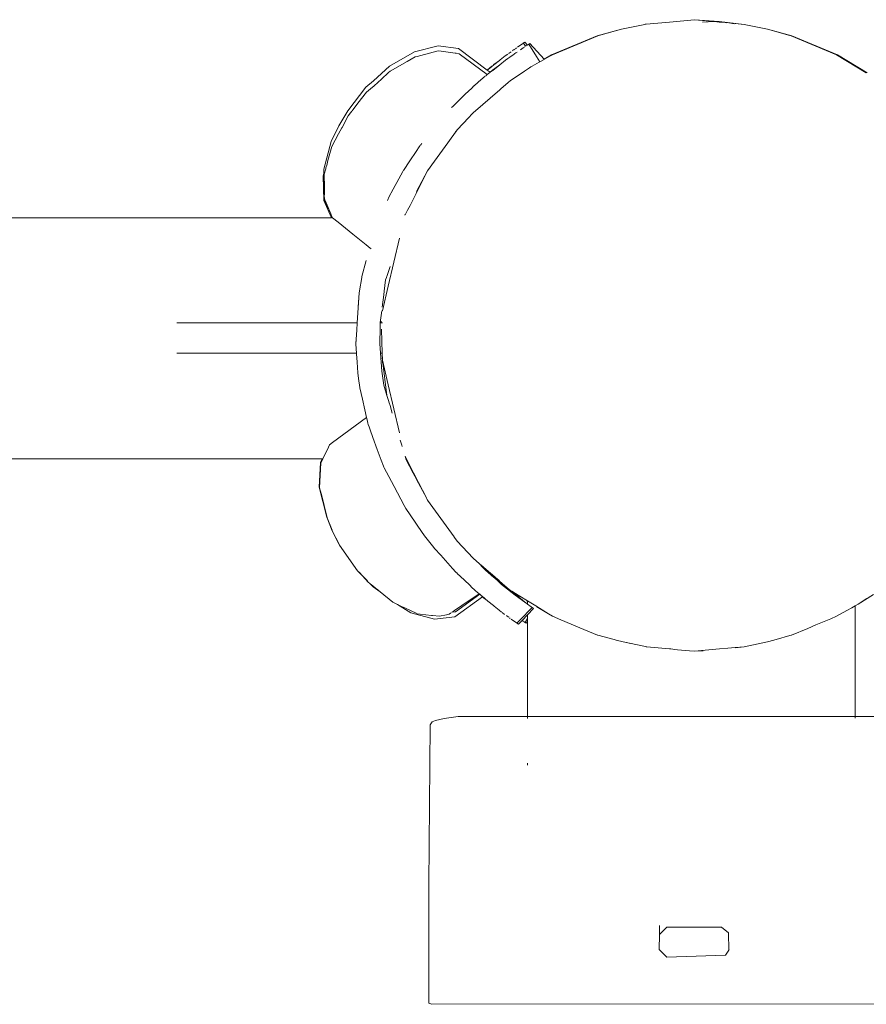
# Model space of a CAD drawing. Units: millimetres. Extents: x 1290 to 3616, y 1300 to 1830.
# Drawn here: x 3380 to 3395, y 1496 to 1514 of the extents above; entities that cross this region are included whole.
import ezdxf

# ---------------------------------------------------------------- set-up
doc = ezdxf.new("R2010")
doc.units = ezdxf.units.MM
doc.layers.add('ProfileEdges_Nr_Pióra__7', color=7, linetype='Continuous', lineweight=18)

msp = doc.modelspace()

# ---------------------------------------------------------------- linework, layer by layer
at = {"layer": 'ProfileEdges_Nr_Pióra__7', "linetype": 'Continuous', "flags": 128}
for points in [[(3390.807, 1513.593), (3391.233, 1513.679)], [(3391.256, 1513.681), (3391.237, 1513.681)], [(3391.256, 1513.681), (3391.676, 1513.721)], [(3391.676, 1513.721), (3392.128, 1513.763)], [(3392.574, 1513.733), (3392.128, 1513.763)], [(3392.128, 1513.763), (3392.485, 1513.73)], [(3392.485, 1513.73), (3392.275, 1513.721)], [(3392.574, 1513.733), (3392.488, 1513.73)], [(3392.488, 1513.73), (3392.573, 1513.721)], [(3393.023, 1513.679), (3392.574, 1513.733)], [(3392.683, 1513.711), (3392.574, 1513.733)], [(3392.574, 1513.733), (3392.748, 1513.705)], [(3392.579, 1513.721), (3392.604, 1513.718)], [(3392.604, 1513.718), (3392.683, 1513.711)], [(3392.713, 1513.705), (3392.687, 1513.711)], [(3392.687, 1513.711), (3392.748, 1513.705)], [(3392.754, 1513.704), (3392.844, 1513.69)], [(3392.754, 1513.704), (3393.023, 1513.679)], [(3393.448, 1513.593), (3393.023, 1513.679)], [(3390.369, 1513.472), (3390.807, 1513.593)], [(3390.439, 1513.489), (3390.369, 1513.472)], [(3390.439, 1513.489), (3390.38, 1513.472)], [(3390.807, 1513.593), (3390.439, 1513.489)], [(3393.448, 1513.593), (3393.887, 1513.472)], [(3393.448, 1513.593), (3393.85, 1513.479)], [(3389.028, 1513.333), (3388.927, 1513.265)], [(3389.063, 1513.356), (3389.034, 1513.337)], [(3389.081, 1513.286), (3389.034, 1513.337)], [(3389.11, 1513.305), (3389.063, 1513.356)], [(3389.134, 1513.32), (3389.11, 1513.305)], [(3389.155, 1513.334), (3389.134, 1513.32)], [(3389.134, 1513.32), (3389.273, 1513.1)], [(3389.409, 1513.051), (3389.155, 1513.334)], [(3390.38, 1513.472), (3389.544, 1513.13)], [(3390.369, 1513.472), (3389.544, 1513.13)], [(3389.559, 1513.13), (3390.38, 1513.472)], [(3390.369, 1513.472), (3390.38, 1513.472)], [(3393.887, 1513.472), (3393.85, 1513.479)], [(3393.85, 1513.479), (3393.876, 1513.472)], [(3393.876, 1513.472), (3393.887, 1513.472)], [(3394.696, 1513.13), (3393.876, 1513.472)], [(3394.712, 1513.13), (3393.876, 1513.472)], [(3394.712, 1513.13), (3393.887, 1513.472)], [(3387.068, 1513.183), (3386.617, 1512.925)], [(3387.498, 1513.291), (3387.068, 1513.183)], [(3387.408, 1513.175), (3387.114, 1513.101)], [(3387.472, 1513.192), (3387.408, 1513.175)], [(3387.508, 1513.201), (3387.472, 1513.192)], [(3387.498, 1513.291), (3387.864, 1513.24)], [(3387.508, 1513.201), (3387.802, 1513.159)], [(3387.802, 1513.159), (3387.818, 1513.157)], [(3387.823, 1513.156), (3387.874, 1513.149)], [(3387.864, 1513.24), (3388.382, 1512.853)], [(3387.874, 1513.149), (3388.381, 1512.771)], [(3388.752, 1513.141), (3388.708, 1513.109)], [(3388.764, 1513.15), (3388.778, 1513.16)], [(3388.778, 1513.16), (3388.797, 1513.173)], [(3388.797, 1513.173), (3388.812, 1513.183)], [(3388.832, 1513.199), (3388.845, 1513.207)], [(3388.868, 1513.142), (3388.85, 1513.129)], [(3388.852, 1513.212), (3388.879, 1513.232)], [(3388.881, 1513.15), (3388.868, 1513.142)], [(3388.882, 1513.152), (3388.901, 1513.165)], [(3388.909, 1513.253), (3388.891, 1513.239)], [(3388.901, 1513.165), (3388.914, 1513.172)], [(3388.914, 1513.172), (3388.924, 1513.179)], [(3388.982, 1513.219), (3389.009, 1513.238)], [(3389.032, 1513.254), (3389.009, 1513.238)], [(3389.045, 1513.262), (3389.032, 1513.254)], [(3389.048, 1513.264), (3389.061, 1513.272)], [(3389.096, 1513.296), (3389.084, 1513.288)], [(3386.934, 1513.01), (3386.627, 1512.834)], [(3387.078, 1513.092), (3386.934, 1513.01)], [(3387.114, 1513.101), (3387.078, 1513.092)], [(3388.502, 1512.952), (3388.605, 1513.028)], [(3388.502, 1512.946), (3388.605, 1513.028)], [(3388.605, 1513.028), (3388.617, 1513.037)], [(3388.61, 1512.948), (3388.714, 1513.029)], [(3388.708, 1513.109), (3388.617, 1513.037)], [(3388.714, 1513.029), (3388.757, 1513.062)], [(3388.757, 1513.062), (3388.793, 1513.089)], [(3388.85, 1513.129), (3388.793, 1513.089)], [(3389.197, 1512.926), (3389.323, 1512.997)], [(3389.273, 1513.1), (3389.335, 1513.004)], [(3389.323, 1512.997), (3389.333, 1513.003)], [(3389.335, 1513.004), (3389.409, 1513.045)], [(3389.409, 1513.051), (3389.544, 1513.13)], [(3389.544, 1513.13), (3389.41, 1513.049)], [(3389.412, 1513.047), (3389.559, 1513.13)], [(3389.544, 1513.13), (3389.559, 1513.13)], [(3394.712, 1513.13), (3394.696, 1513.13)], [(3394.696, 1513.13), (3395.23, 1512.801)], [(3395.249, 1512.801), (3394.712, 1513.13)], [(3395.23, 1512.801), (3394.712, 1513.13)], [(3386.617, 1512.925), (3386.329, 1512.659)], [(3386.598, 1512.807), (3386.471, 1512.689)], [(3386.627, 1512.834), (3386.598, 1512.807)], [(3388.381, 1512.771), (3388.397, 1512.784)], [(3388.428, 1512.893), (3388.382, 1512.853)], [(3388.43, 1512.891), (3388.384, 1512.852)], [(3388.384, 1512.852), (3388.432, 1512.889)], [(3388.384, 1512.852), (3388.434, 1512.814)], [(3388.397, 1512.784), (3388.436, 1512.813)], [(3388.428, 1512.893), (3388.465, 1512.921)], [(3388.43, 1512.891), (3388.465, 1512.921)], [(3388.432, 1512.889), (3388.461, 1512.912)], [(3388.478, 1512.851), (3388.434, 1512.814)], [(3388.478, 1512.851), (3388.436, 1512.813)], [(3388.436, 1512.813), (3388.477, 1512.846)], [(3388.461, 1512.912), (3388.502, 1512.946)], [(3388.465, 1512.921), (3388.487, 1512.938)], [(3388.61, 1512.948), (3388.478, 1512.851)], [(3388.481, 1512.848), (3388.61, 1512.948)], [(3388.487, 1512.938), (3388.502, 1512.952)], [(3388.487, 1512.938), (3388.502, 1512.949)], [(3388.803, 1512.663), (3389.015, 1512.806)], [(3389.015, 1512.806), (3389.053, 1512.832)], [(3389.053, 1512.832), (3389.146, 1512.895)], [(3389.146, 1512.895), (3389.172, 1512.912)], [(3389.172, 1512.912), (3389.197, 1512.926)], [(3386.329, 1512.659), (3386.189, 1512.543)], [(3386.471, 1512.689), (3386.339, 1512.568)], [(3388.219, 1512.634), (3388.147, 1512.571)], [(3388.308, 1512.71), (3388.219, 1512.634)], [(3388.347, 1512.744), (3388.308, 1512.71)], [(3388.355, 1512.751), (3388.381, 1512.771)], [(3388.631, 1512.516), (3388.759, 1512.628)], [(3388.803, 1512.663), (3388.759, 1512.628)], [(3385.861, 1512.118), (3386.189, 1512.543)], [(3386.047, 1512.255), (3386.199, 1512.452)], [(3386.276, 1512.515), (3386.199, 1512.452)], [(3386.339, 1512.568), (3386.276, 1512.515)], [(3387.986, 1512.415), (3388.104, 1512.529)], [(3388.104, 1512.529), (3388.141, 1512.566)], [(3388.128, 1512.083), (3388.611, 1512.499)], [(3388.611, 1512.499), (3388.631, 1512.516)], [(3385.957, 1512.139), (3386.047, 1512.255)], [(3387.801, 1512.236), (3387.986, 1512.415)], [(3385.699, 1511.843), (3385.861, 1512.118)], [(3385.871, 1512.027), (3385.914, 1512.083)], [(3385.914, 1512.083), (3385.935, 1512.109)], [(3385.942, 1512.119), (3385.957, 1512.139)], [(3387.739, 1512.174), (3387.759, 1512.196)], [(3387.759, 1512.196), (3387.801, 1512.236)], [(3388.105, 1512.059), (3388.128, 1512.083)], [(3385.871, 1512.027), (3385.759, 1511.818)], [(3387.842, 1511.775), (3388.05, 1511.999)], [(3388.05, 1511.999), (3388.105, 1512.059)], [(3385.699, 1511.843), (3385.564, 1511.563)], [(3385.754, 1511.807), (3385.696, 1511.7)], [(3385.759, 1511.818), (3385.754, 1511.807)], [(3387.732, 1511.625), (3387.826, 1511.755)], [(3387.826, 1511.755), (3387.808, 1511.735)], [(3387.826, 1511.755), (3387.842, 1511.775)], [(3385.428, 1511.062), (3385.564, 1511.563)], [(3385.636, 1511.587), (3385.574, 1511.472)], [(3385.696, 1511.7), (3385.636, 1511.587)], [(3387.186, 1511.511), (3387.202, 1511.532)], [(3387.383, 1511.142), (3387.671, 1511.54)], [(3387.671, 1511.54), (3387.732, 1511.625)], [(3385.505, 1511.217), (3385.574, 1511.472)], [(3387.097, 1511.382), (3386.985, 1511.213)], [(3387.154, 1511.469), (3387.097, 1511.382)], [(3387.154, 1511.469), (3387.168, 1511.488)], [(3387.186, 1511.511), (3387.174, 1511.497)], [(3385.482, 1511.13), (3385.505, 1511.217)], [(3386.985, 1511.213), (3386.867, 1511.036)], [(3385.429, 1510.986), (3385.428, 1511.062)], [(3385.438, 1510.971), (3385.465, 1511.071)], [(3385.465, 1511.071), (3385.469, 1511.086)], [(3385.469, 1511.086), (3385.474, 1511.104)], [(3385.479, 1511.122), (3385.474, 1511.106)], [(3386.787, 1510.888), (3386.859, 1511.022)], [(3386.865, 1511.032), (3386.859, 1511.022)], [(3387.104, 1510.659), (3387.304, 1511.033)], [(3387.304, 1511.033), (3387.107, 1510.642)], [(3387.29, 1511.01), (3387.304, 1511.033)], [(3387.304, 1511.033), (3387.353, 1511.099)], [(3387.317, 1511.055), (3387.304, 1511.033)], [(3387.353, 1511.099), (3387.383, 1511.142)], [(3385.429, 1510.986), (3385.416, 1510.94)], [(3385.416, 1510.94), (3385.431, 1510.497)], [(3385.426, 1510.953), (3385.428, 1510.882)], [(3385.428, 1510.882), (3385.429, 1510.932)], [(3385.429, 1510.976), (3385.429, 1510.958)], [(3385.429, 1510.935), (3385.429, 1510.958)], [(3385.43, 1510.861), (3385.432, 1510.618)], [(3385.44, 1510.73), (3385.438, 1510.971)], [(3386.684, 1510.699), (3386.787, 1510.888)], [(3385.435, 1510.669), (3385.437, 1510.625)], [(3385.441, 1510.63), (3385.44, 1510.73)], [(3386.606, 1510.556), (3386.684, 1510.699)], [(3385.431, 1510.497), (3385.571, 1510.186)], [(3385.432, 1510.618), (3385.438, 1510.604)], [(3385.437, 1510.625), (3385.437, 1510.611)], [(3385.439, 1510.601), (3385.438, 1510.59)], [(3385.438, 1510.59), (3385.441, 1510.527)], [(3385.439, 1510.608), (3385.441, 1510.627)], [(3385.441, 1510.51), (3385.442, 1510.526)], [(3385.441, 1510.51), (3385.459, 1510.469)], [(3385.446, 1510.517), (3385.454, 1510.496)], [(3385.458, 1510.488), (3385.471, 1510.457)], [(3385.459, 1510.469), (3385.555, 1510.254)], [(3386.592, 1510.528), (3386.581, 1510.5)], [(3386.592, 1510.528), (3386.598, 1510.541)], [(3386.606, 1510.556), (3386.598, 1510.541)], [(3387.098, 1510.625), (3386.987, 1510.407)], [(3387.107, 1510.642), (3387.098, 1510.625)], [(3385.471, 1510.457), (3385.555, 1510.254)], [(3386.944, 1510.322), (3386.901, 1510.237)], [(3386.987, 1510.407), (3386.944, 1510.322)], [(3376.774, 1510.186), (3385.571, 1510.186)], [(3385.555, 1510.254), (3385.574, 1510.21)], [(3385.574, 1510.21), (3385.584, 1510.186)], [(3385.584, 1510.186), (3385.687, 1510.103)], [(3386.901, 1510.237), (3386.89, 1510.237)], [(3385.687, 1510.103), (3385.955, 1509.888)], [(3385.955, 1509.888), (3386.196, 1509.696)], [(3386.592, 1508.949), (3386.797, 1509.818)], [(3386.196, 1509.696), (3386.27, 1509.636)], [(3386.27, 1509.636), (3386.283, 1509.627)], [(3386.196, 1509.415), (3386.119, 1509.127)], [(3386.568, 1509.127), (3386.628, 1509.304)], [(3386.115, 1509.107), (3386.073, 1508.865)], [(3386.115, 1509.107), (3386.119, 1509.127)], [(3386.521, 1508.859), (3386.547, 1509.066)], [(3386.547, 1509.066), (3386.562, 1509.107)], [(3386.563, 1509.113), (3386.568, 1509.127)], [(3386.592, 1508.949), (3386.488, 1508.505)], [(3386.07, 1508.827), (3386.035, 1508.286)], [(3386.048, 1508.57), (3386.07, 1508.827)], [(3386.07, 1508.827), (3386.072, 1508.861)], [(3386.485, 1508.571), (3386.513, 1508.796)], [(3386.513, 1508.796), (3386.521, 1508.859)], [(3386.45, 1508.296), (3386.477, 1508.505)], [(3382.772, 1508.286), (3386.029, 1508.286)], [(3386.026, 1508.154), (3386.01, 1507.908)], [(3386.035, 1508.286), (3386.026, 1508.154)], [(3386.444, 1507.914), (3386.449, 1508.195)], [(3386.449, 1508.195), (3386.45, 1508.286)], [(3386.45, 1508.286), (3386.468, 1508.286)], [(3386.468, 1508.286), (3386.467, 1508.319)], [(3386.468, 1508.286), (3386.488, 1508.286)], [(3386.484, 1507.742), (3386.472, 1508.175)], [(3386.01, 1507.948), (3386.01, 1507.908)], [(3386.01, 1507.902), (3386.021, 1507.742)], [(3386.456, 1507.742), (3386.444, 1507.914)], [(3386.021, 1507.742), (3382.775, 1507.742)], [(3386.021, 1507.742), (3386.022, 1507.725)], [(3386.022, 1507.725), (3386.032, 1507.575)], [(3386.484, 1507.742), (3386.456, 1507.742)], [(3386.478, 1507.417), (3386.456, 1507.742)], [(3386.483, 1507.656), (3386.488, 1507.612)], [(3386.488, 1507.612), (3386.484, 1507.742)], [(3386.045, 1507.382), (3386.032, 1507.575)], [(3386.488, 1507.612), (3386.57, 1506.972)], [(3386.488, 1507.612), (3386.49, 1507.567)], [(3386.592, 1507.168), (3386.488, 1507.612)], [(3386.059, 1507.283), (3386.045, 1507.382)], [(3386.059, 1507.283), (3386.082, 1507.119)], [(3386.513, 1507.164), (3386.478, 1507.417)], [(3386.129, 1506.909), (3386.083, 1507.114)], [(3386.57, 1506.972), (3386.513, 1507.164)], [(3386.797, 1506.3), (3386.592, 1507.168)], [(3386.172, 1506.715), (3386.129, 1506.909)], [(3386.602, 1506.868), (3386.57, 1506.972)], [(3386.632, 1506.774), (3386.603, 1506.863)], [(3386.632, 1506.774), (3386.638, 1506.747)], [(3386.666, 1506.654), (3386.638, 1506.747)], [(3386.203, 1506.576), (3385.589, 1506.127)], [(3386.203, 1506.576), (3386.172, 1506.715)], [(3386.213, 1506.536), (3386.203, 1506.576)], [(3386.226, 1506.478), (3386.213, 1506.536)], [(3386.231, 1506.454), (3386.226, 1506.478)], [(3386.246, 1506.41), (3386.231, 1506.454)], [(3386.246, 1506.41), (3386.265, 1506.357)], [(3386.318, 1506.214), (3386.265, 1506.357)], [(3386.318, 1506.214), (3386.396, 1506.001)], [(3385.413, 1505.83), (3385.512, 1506.041)], [(3385.512, 1506.041), (3385.533, 1506.086)], [(3385.589, 1506.127), (3385.533, 1506.086)], [(3386.84, 1506.076), (3386.812, 1506.17)], [(3386.846, 1506.055), (3386.84, 1506.076)], [(3386.396, 1506.001), (3386.467, 1505.808)], [(3386.92, 1505.81), (3386.899, 1505.88)], [(3386.901, 1505.88), (3387.053, 1505.581)], [(3385.398, 1505.83), (3376.774, 1505.83)], [(3385.367, 1505.764), (3385.344, 1505.322)], [(3385.367, 1505.764), (3385.398, 1505.83)], [(3385.376, 1505.751), (3385.371, 1505.645)], [(3385.376, 1505.751), (3385.413, 1505.83)], [(3385.413, 1505.83), (3385.398, 1505.83)], [(3386.467, 1505.808), (3386.507, 1505.696)], [(3386.513, 1505.682), (3386.507, 1505.696)], [(3386.521, 1505.666), (3386.513, 1505.682)], [(3386.602, 1505.514), (3386.521, 1505.666)], [(3387.045, 1505.575), (3386.92, 1505.81)], [(3385.371, 1505.645), (3385.354, 1505.309)], [(3386.7, 1505.33), (3386.602, 1505.514)], [(3387.138, 1505.399), (3387.045, 1505.575)], [(3387.053, 1505.581), (3387.142, 1505.405)], [(3385.344, 1505.322), (3385.483, 1504.78)], [(3385.354, 1505.309), (3385.385, 1505.186)], [(3386.882, 1504.988), (3386.7, 1505.33)], [(3387.282, 1505.128), (3387.104, 1505.458)], [(3387.282, 1505.128), (3387.138, 1505.399)], [(3387.142, 1505.405), (3387.282, 1505.128)], [(3385.385, 1505.186), (3385.492, 1504.767)], [(3386.91, 1504.934), (3386.882, 1504.988)], [(3387.293, 1505.105), (3387.282, 1505.128)], [(3387.294, 1505.1), (3387.304, 1505.084)], [(3387.304, 1505.084), (3387.295, 1505.104)], [(3387.304, 1505.084), (3387.317, 1505.063)], [(3387.782, 1504.423), (3387.304, 1505.084)], [(3385.483, 1504.78), (3385.58, 1504.529)], [(3386.988, 1504.821), (3386.912, 1504.932)], [(3387.208, 1504.5), (3386.988, 1504.821)], [(3385.567, 1504.573), (3385.492, 1504.767)], [(3385.567, 1504.573), (3385.572, 1504.563)], [(3385.578, 1504.546), (3385.572, 1504.563)], [(3385.578, 1504.546), (3385.583, 1504.534)], [(3385.707, 1504.282), (3385.58, 1504.529)], [(3385.583, 1504.534), (3385.589, 1504.516)], [(3385.706, 1504.287), (3385.589, 1504.516)], [(3387.238, 1504.457), (3387.208, 1504.5)], [(3387.238, 1504.457), (3387.251, 1504.44)], [(3387.324, 1504.347), (3387.251, 1504.44)], [(3385.71, 1504.279), (3385.715, 1504.269)], [(3385.715, 1504.269), (3386.041, 1503.808)], [(3387.419, 1504.227), (3387.324, 1504.347)], [(3387.826, 1504.362), (3387.787, 1504.416)], [(3387.826, 1504.362), (3387.808, 1504.383)], [(3387.842, 1504.343), (3387.826, 1504.362)], [(3387.842, 1504.343), (3388.126, 1504.034)], [(3387.43, 1504.214), (3387.419, 1504.227)], [(3387.432, 1504.212), (3387.543, 1504.088)], [(3387.543, 1504.088), (3387.669, 1503.948)], [(3387.669, 1503.948), (3387.756, 1503.852)], [(3388.241, 1503.936), (3388.128, 1504.034)], [(3388.298, 1503.875), (3388.241, 1503.936)], [(3388.306, 1503.88), (3388.241, 1503.936)], [(3386.041, 1503.808), (3386.127, 1503.717)], [(3386.069, 1503.781), (3386.116, 1503.732)], [(3386.116, 1503.732), (3386.102, 1503.751)], [(3386.121, 1503.726), (3386.131, 1503.715)], [(3386.127, 1503.717), (3386.232, 1503.606)], [(3386.186, 1503.658), (3386.127, 1503.717)], [(3386.131, 1503.715), (3386.186, 1503.658)], [(3387.816, 1503.785), (3387.756, 1503.852)], [(3387.816, 1503.785), (3387.837, 1503.765)], [(3387.963, 1503.645), (3387.841, 1503.762)], [(3388.321, 1503.851), (3388.298, 1503.875)], [(3388.363, 1503.832), (3388.306, 1503.88)], [(3388.353, 1503.822), (3388.321, 1503.851)], [(3388.502, 1503.689), (3388.353, 1503.822)], [(3388.517, 1503.699), (3388.363, 1503.832)], [(3386.218, 1503.626), (3386.186, 1503.658)], [(3386.264, 1503.58), (3386.232, 1503.606)], [(3386.323, 1503.52), (3386.264, 1503.58)], [(3386.294, 1503.555), (3386.264, 1503.58)], [(3386.315, 1503.537), (3386.302, 1503.548)], [(3386.364, 1503.497), (3386.315, 1503.537)], [(3388.074, 1503.54), (3387.963, 1503.645)], [(3388.1, 1503.514), (3388.074, 1503.54)], [(3388.519, 1503.674), (3388.502, 1503.689)], [(3388.533, 1503.685), (3388.517, 1503.699)], [(3388.573, 1503.626), (3388.519, 1503.674)], [(3388.589, 1503.637), (3388.533, 1503.685)], [(3388.589, 1503.637), (3388.573, 1503.626)], [(3388.642, 1503.564), (3388.573, 1503.626)], [(3388.589, 1503.637), (3388.605, 1503.623)], [(3388.743, 1503.503), (3388.605, 1503.623)], [(3388.89, 1503.366), (3388.642, 1503.564)], [(3386.448, 1503.429), (3386.323, 1503.52)], [(3386.406, 1503.462), (3386.364, 1503.497)], [(3386.448, 1503.429), (3386.406, 1503.462)], [(3386.679, 1503.239), (3386.448, 1503.429)], [(3388.247, 1503.385), (3387.809, 1503.07)], [(3388.234, 1503.395), (3388.055, 1503.273)], [(3388.1, 1503.514), (3388.161, 1503.457)], [(3388.161, 1503.457), (3388.173, 1503.446)], [(3388.173, 1503.446), (3388.2, 1503.424)], [(3388.2, 1503.424), (3388.234, 1503.395)], [(3388.234, 1503.395), (3388.247, 1503.385)], [(3388.247, 1503.385), (3388.268, 1503.367)], [(3388.268, 1503.367), (3388.299, 1503.34)], [(3388.268, 1503.367), (3388.3, 1503.341)], [(3388.743, 1503.503), (3388.801, 1503.454)], [(3388.803, 1503.454), (3388.822, 1503.442)], [(3388.827, 1503.438), (3388.87, 1503.401)], [(3388.891, 1503.399), (3388.827, 1503.438)], [(3388.878, 1503.395), (3388.929, 1503.363)], [(3388.878, 1503.395), (3388.906, 1503.372)], [(3389.083, 1503.223), (3388.89, 1503.366)], [(3388.974, 1503.348), (3388.891, 1503.399)], [(3388.906, 1503.372), (3388.956, 1503.33)], [(3388.937, 1503.361), (3388.967, 1503.34)], [(3388.968, 1503.342), (3388.937, 1503.361)], [(3395.36, 1503.382), (3395.084, 1503.205)], [(3386.759, 1503.201), (3386.679, 1503.239)], [(3386.759, 1503.201), (3387.003, 1503.05)], [(3386.836, 1503.165), (3386.759, 1503.201)], [(3388.055, 1503.273), (3387.792, 1503.094)], [(3388.299, 1503.34), (3387.798, 1502.979)], [(3388.299, 1503.34), (3388.322, 1503.317)], [(3388.324, 1503.317), (3388.299, 1503.34)], [(3388.3, 1503.341), (3388.325, 1503.32)], [(3388.358, 1503.288), (3388.322, 1503.317)], [(3388.324, 1503.317), (3388.358, 1503.288)], [(3388.328, 1503.318), (3388.354, 1503.296)], [(3388.354, 1503.296), (3388.395, 1503.263)], [(3388.38, 1503.271), (3388.358, 1503.288)], [(3388.394, 1503.257), (3388.38, 1503.271)], [(3388.394, 1503.259), (3388.38, 1503.271)], [(3388.496, 1503.179), (3388.394, 1503.259)], [(3388.496, 1503.179), (3388.394, 1503.257)], [(3388.395, 1503.263), (3388.496, 1503.179)], [(3388.508, 1503.17), (3388.496, 1503.179)], [(3388.956, 1503.33), (3389.083, 1503.223)], [(3389.11, 1503.264), (3388.974, 1503.348)], [(3389.094, 1503.215), (3389.083, 1503.223)], [(3389.11, 1503.257), (3389.089, 1503.269)], [(3389.11, 1503.204), (3389.098, 1503.212)], [(3389.258, 1503.173), (3389.11, 1503.264)], [(3389.11, 1503.204), (3389.11, 1503.257)], [(3389.178, 1503.156), (3389.11, 1503.204)], [(3394.971, 1503.142), (3395.033, 1503.176)], [(3395.033, 1503.176), (3394.972, 1503.139)], [(3395.084, 1503.205), (3395.033, 1503.176)], [(3395.033, 1503.176), (3395.033, 1501.178)], [(3395.241, 1503.311), (3395.084, 1503.205)], [(3386.895, 1503.137), (3386.836, 1503.165)], [(3387.113, 1503.035), (3386.895, 1503.137)], [(3387.003, 1503.05), (3387.43, 1502.934)], [(3387.116, 1503.034), (3387.172, 1503.028)], [(3387.374, 1503.004), (3387.172, 1503.028)], [(3387.381, 1503.004), (3387.394, 1503.002)], [(3387.394, 1503.002), (3387.517, 1502.988)], [(3387.647, 1503.016), (3387.517, 1502.988)], [(3387.692, 1503.026), (3387.647, 1503.016)], [(3387.716, 1503.042), (3387.692, 1503.026)], [(3387.728, 1503.051), (3387.716, 1503.042)], [(3387.764, 1503.075), (3387.745, 1503.062)], [(3387.809, 1503.07), (3387.758, 1503.064)], [(3387.792, 1503.094), (3387.764, 1503.075)], [(3388.597, 1503.095), (3388.508, 1503.17)], [(3388.642, 1503.062), (3388.597, 1503.095)], [(3388.666, 1503.043), (3388.654, 1503.053)], [(3388.683, 1503.032), (3388.666, 1503.043)], [(3388.695, 1503.022), (3388.683, 1503.032)], [(3388.728, 1502.999), (3388.742, 1502.988)], [(3388.973, 1502.917), (3389.194, 1503.145)], [(3389.014, 1502.911), (3389.11, 1503.012)], [(3389.11, 1503.012), (3389.221, 1503.127)], [(3389.11, 1502.944), (3389.11, 1503.012)], [(3389.194, 1503.145), (3389.178, 1503.156)], [(3389.221, 1503.127), (3389.194, 1503.145)], [(3389.488, 1503.031), (3389.258, 1503.173)], [(3389.488, 1503.031), (3389.278, 1503.156)], [(3389.559, 1502.987), (3389.488, 1503.031)], [(3394.696, 1502.987), (3394.878, 1503.09)], [(3394.878, 1503.09), (3394.971, 1503.142)], [(3394.972, 1503.139), (3394.948, 1503.126)], [(3387.798, 1502.979), (3387.43, 1502.934)], [(3388.742, 1502.988), (3388.77, 1502.968)], [(3388.796, 1502.949), (3388.782, 1502.959)], [(3388.911, 1502.868), (3388.814, 1502.936)], [(3388.92, 1502.862), (3388.973, 1502.917)], [(3388.92, 1502.862), (3388.948, 1502.843)], [(3388.948, 1502.843), (3389.014, 1502.911)], [(3389.029, 1502.901), (3389.014, 1502.911)], [(3389.066, 1502.877), (3389.039, 1502.895)], [(3389.11, 1502.944), (3389.066, 1502.877)], [(3389.066, 1502.877), (3389.086, 1502.863)], [(3389.086, 1502.863), (3389.11, 1502.888)], [(3389.11, 1502.899), (3389.11, 1502.944)], [(3389.11, 1502.888), (3389.11, 1502.899)], [(3389.11, 1501.178), (3389.11, 1502.888)], [(3389.714, 1502.92), (3389.559, 1502.987)], [(3389.714, 1502.92), (3390.127, 1502.748)], [(3394.321, 1502.831), (3394.174, 1502.767)], [(3394.588, 1502.942), (3394.321, 1502.831)], [(3394.696, 1502.987), (3394.588, 1502.942)], [(3390.127, 1502.748), (3390.376, 1502.645)], [(3390.673, 1502.567), (3390.38, 1502.645)], [(3393.876, 1502.645), (3393.852, 1502.638)], [(3393.88, 1502.645), (3394.174, 1502.767)], [(3390.673, 1502.567), (3390.714, 1502.557)], [(3390.84, 1502.524), (3390.714, 1502.557)], [(3390.98, 1502.493), (3390.84, 1502.524)], [(3391.097, 1502.472), (3390.84, 1502.524)], [(3391.266, 1502.438), (3391.097, 1502.472)], [(3393.448, 1502.524), (3393.023, 1502.438)], [(3393.473, 1502.531), (3393.448, 1502.524)], [(3393.473, 1502.531), (3393.603, 1502.567)], [(3393.852, 1502.638), (3393.603, 1502.567)], [(3391.266, 1502.438), (3391.256, 1502.438)], [(3391.676, 1502.396), (3391.266, 1502.438)], [(3391.699, 1502.396), (3391.676, 1502.396)], [(3391.774, 1502.389), (3391.699, 1502.396)], [(3391.818, 1502.383), (3391.774, 1502.389)], [(3391.818, 1502.383), (3392.04, 1502.363)], [(3392.128, 1502.354), (3392.04, 1502.363)], [(3392.579, 1502.396), (3392.128, 1502.354)], [(3392.128, 1502.354), (3392.283, 1502.365)], [(3392.731, 1502.41), (3392.579, 1502.396)], [(3392.864, 1502.423), (3392.731, 1502.41)], [(3393.023, 1502.438), (3392.864, 1502.423)], [(3392.865, 1502.419), (3393.023, 1502.438)], [(3387.389, 1501.081), (3387.354, 1501.025)], [(3387.389, 1501.081), (3387.448, 1501.107)], [(3387.448, 1501.107), (3387.602, 1501.14)], [(3387.602, 1501.14), (3387.859, 1501.178)], [(3387.859, 1501.178), (3389.11, 1501.178)], [(3389.11, 1501.178), (3389.183, 1501.178)], [(3389.11, 1501.139), (3389.11, 1501.168)], [(3389.183, 1501.178), (3389.488, 1501.178)], [(3389.488, 1501.178), (3389.602, 1501.178)], [(3389.602, 1501.178), (3390.127, 1501.178)], [(3390.127, 1501.178), (3390.833, 1501.178)], [(3390.833, 1501.178), (3391.034, 1501.178)], [(3391.034, 1501.178), (3391.835, 1501.178)], [(3391.835, 1501.178), (3391.98, 1501.178)], [(3391.98, 1501.178), (3392.791, 1501.178)], [(3392.791, 1501.178), (3392.864, 1501.178)], [(3392.864, 1501.178), (3393.595, 1501.178)], [(3393.595, 1501.178), (3393.795, 1501.178)], [(3393.795, 1501.178), (3394.375, 1501.178)], [(3394.375, 1501.178), (3394.508, 1501.178)], [(3394.508, 1501.178), (3394.878, 1501.178)], [(3394.878, 1501.178), (3395.001, 1501.178)], [(3395.001, 1501.178), (3395.033, 1501.178)], [(3395.033, 1501.178), (3395.033, 1501.145)], [(3395.033, 1501.178), (3396.306, 1501.178)], [(3387.354, 1501.025), (3387.328, 1498.136)], [(3389.11, 1500.316), (3389.11, 1500.332)], [(3389.11, 1500.298), (3389.11, 1500.316)], [(3387.328, 1498.136), (3387.33, 1497.835)], [(3387.328, 1497.625), (3387.33, 1497.835)], [(3387.328, 1497.497), (3387.328, 1497.625)], [(3387.328, 1496.176), (3387.328, 1497.497)], [(3391.493, 1497.238), (3391.497, 1497.399)], [(3391.493, 1497.238), (3391.628, 1497.372)], [(3392.613, 1497.372), (3391.628, 1497.372)], [(3392.613, 1497.372), (3392.74, 1497.272)], [(3391.487, 1496.969), (3391.493, 1497.238)], [(3392.745, 1496.955), (3392.74, 1497.272)], [(3391.628, 1496.83), (3391.487, 1496.969)], [(3392.745, 1496.955), (3392.688, 1496.866)], [(3392.755, 1496.969), (3392.745, 1496.955)], [(3392.688, 1496.866), (3391.628, 1496.83)], [(3387.328, 1496.001), (3387.328, 1496.176)], [(3387.328, 1496.001), (3387.383, 1495.978)], [(3387.383, 1495.978), (3396.711, 1495.987)]]:
    msp.add_lwpolyline(points, dxfattribs=at)

doc.saveas('drawing.dxf')
